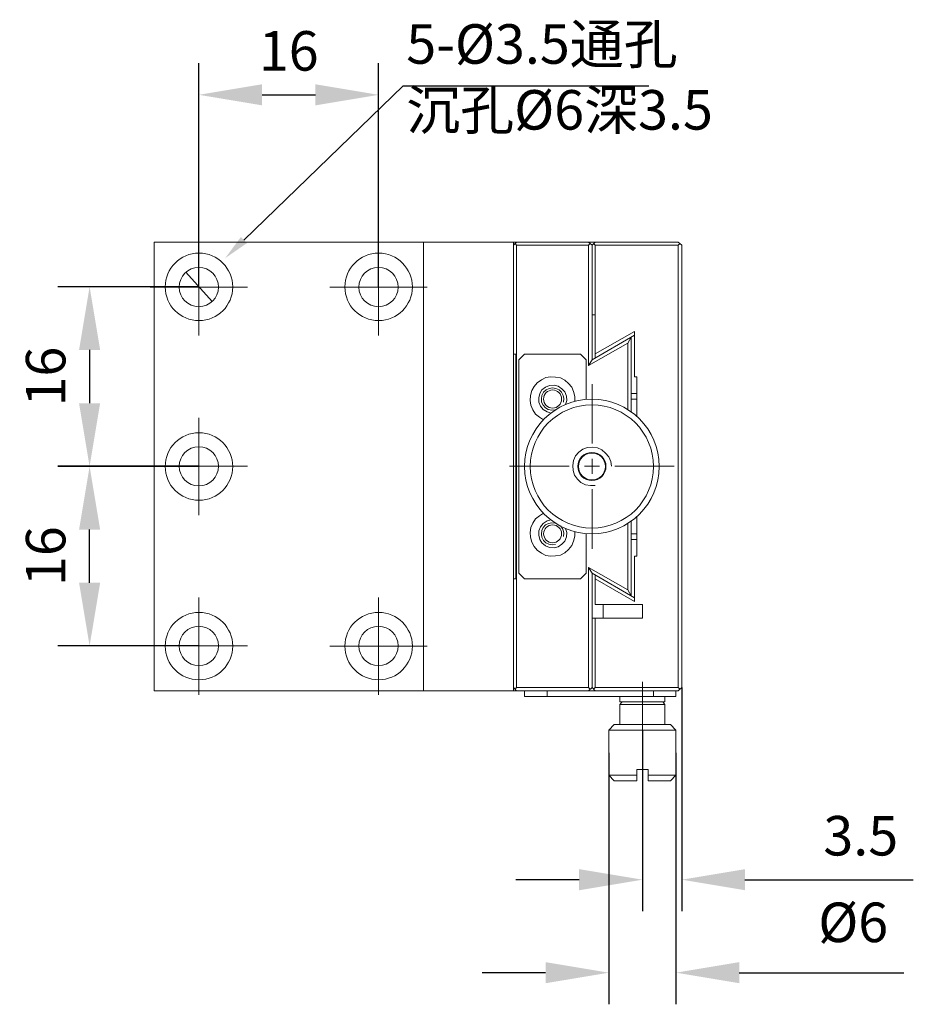
# Model space of a CAD drawing. Units: millimetres. Extents: x -67713 to 12318, y -7560 to 40105.
# Drawn here: x 12203 to 12260, y -7509 to -7447 of the extents above; entities that cross this region are included whole.
import ezdxf
from ezdxf import colors
from ezdxf.entities.mleader import LeaderData, LeaderLine
from ezdxf.math import Vec2, Vec3

# ---------------------------------------------------------------- set-up
doc = ezdxf.new("R2010")
doc.units = ezdxf.units.MM
doc.header["$LTSCALE"] = 10
doc.header["$PDMODE"] = 34
doc.layers.add('6文字层', color=3, linetype='Continuous')
doc.styles.get("Standard").update_dxf_attribs({"font": '黑体.ttf'})
doc.styles.add('TH-GBD2M', font='calibri.ttf', dxfattribs={"width": 0.8, "height": 2.5})
doc.dimstyles.new('TH-GBD2M', dxfattribs={"dimtxt": 2.5, "dimasz": 4, "dimexe": 2, "dimexo": 0, "dimgap": 1.5, "dimtad": 1, "dimdec": 4, "dimlfac": 0.1, "dimzin": 9, "dimdsep": 46, "dimtxsty": 'TH-GBD2M', "dimcen": 0, "dimclrt": 3, "dimadec": 0, "dimazin": 3, "dimtfac": 1, "dimtdec": 4, "dimtofl": 0, "dimtmove": 0, "dimatfit": 3, "dimfxl": 1, "dimtolj": 1, "dimtzin": 0, "dimarcsym": 0})

# ---------------------------------------------------------------- blocks, each defined once
blk = doc.blocks.new('*D888')
at = {"layer": '6文字层', "color": 0, "lineweight": -2, "transparency": 16777216}
for p, q in [((12214.645, -7463.672), (12205.738, -7463.672)), ((12207.738, -7467.672), (12207.738, -7471.044)), ((12214.655, -7475.044), (12205.738, -7475.044))]:
    blk.add_line(p, q, dxfattribs=at)
at = {"layer": '6文字层', "color": 0, "transparency": 16777216}
for points in [[(12207.072, -7467.672), (12208.405, -7467.672), (12207.738, -7463.672)], [(12207.072, -7471.044), (12208.405, -7471.044), (12207.738, -7475.044)]]:
    blk.add_solid(points, dxfattribs=at)
at = {"layer": 'Defpoints', "color": 0, "transparency": 16777216}
for p in [(12214.645, -7463.672), (12207.738, -7475.044), (12214.655, -7475.044)]:
    blk.add_point(p, dxfattribs=at)
at = {"layer": '6文字层', "color": 3, "transparency": 16777216, "insert": (12204.958, -7469.358), "char_height": 2.5, "attachment_point": 5, "rotation": 90, "style": 'TH-GBD2M'}
blk.add_mtext('\\A1;16', dxfattribs=at)
blk = doc.blocks.new('*D889')
at = {"layer": '6文字层', "color": 0, "lineweight": -2, "transparency": 16777216}
for p, q in [((12214.645, -7475.034), (12205.738, -7475.034)), ((12207.738, -7482.396), (12207.738, -7479.034)), ((12214.645, -7486.396), (12205.738, -7486.396))]:
    blk.add_line(p, q, dxfattribs=at)
at = {"layer": '6文字层', "color": 0, "transparency": 16777216}
for points in [[(12207.072, -7479.034), (12208.405, -7479.034), (12207.738, -7475.034)], [(12207.072, -7482.396), (12208.405, -7482.396), (12207.738, -7486.396)]]:
    blk.add_solid(points, dxfattribs=at)
at = {"layer": 'Defpoints', "color": 0, "transparency": 16777216}
for p in [(12207.738, -7475.034), (12214.645, -7475.034), (12214.645, -7486.396)]:
    blk.add_point(p, dxfattribs=at)
at = {"layer": '6文字层', "color": 3, "transparency": 16777216, "insert": (12204.958, -7480.715), "char_height": 2.5, "attachment_point": 5, "rotation": 90, "style": 'TH-GBD2M'}
blk.add_mtext('\\A1;16', dxfattribs=at)
blk = doc.blocks.new('*D890')
at = {"layer": '6文字层', "color": 0, "lineweight": -2, "transparency": 16777216}
for p, q in [((12214.645, -7463.672), (12214.645, -7449.533)), ((12226.016, -7463.683), (12226.016, -7449.533)), ((12218.645, -7451.533), (12222.016, -7451.533))]:
    blk.add_line(p, q, dxfattribs=at)
at = {"layer": '6文字层', "color": 0, "transparency": 16777216}
for points in [[(12218.645, -7450.866), (12218.645, -7452.2), (12214.645, -7451.533)], [(12222.016, -7450.866), (12222.016, -7452.2), (12226.016, -7451.533)]]:
    blk.add_solid(points, dxfattribs=at)
at = {"layer": 'Defpoints', "color": 0, "transparency": 16777216}
for p in [(12226.016, -7451.533), (12214.645, -7463.672), (12226.016, -7463.683)]:
    blk.add_point(p, dxfattribs=at)
at = {"layer": '6文字层', "color": 3, "transparency": 16777216, "insert": (12220.33, -7448.753), "char_height": 2.5, "attachment_point": 5, "style": 'TH-GBD2M'}
blk.add_mtext('\\A1;16', dxfattribs=at)
blk = doc.blocks.new('*D891')
at = {"layer": '6文字层', "color": 0, "lineweight": -2, "transparency": 16777216}
for p, q in [((12245.183, -7489.021), (12245.183, -7503.184)), ((12242.698, -7491.726), (12242.698, -7503.184)), ((12238.698, -7501.184), (12234.698, -7501.184)), ((12249.183, -7501.184), (12259.829, -7501.184))]:
    blk.add_line(p, q, dxfattribs=at)
at = {"layer": '6文字层', "color": 0, "transparency": 16777216}
for points in [[(12238.698, -7500.517), (12238.698, -7501.851), (12242.698, -7501.184)], [(12249.183, -7500.517), (12249.183, -7501.851), (12245.183, -7501.184)]]:
    blk.add_solid(points, dxfattribs=at)
at = {"layer": 'Defpoints', "color": 0, "transparency": 16777216}
for p in [(12245.183, -7489.021), (12242.698, -7491.726), (12245.183, -7501.184)]:
    blk.add_point(p, dxfattribs=at)
at = {"layer": '6文字层', "color": 3, "transparency": 16777216, "insert": (12256.506, -7498.403), "char_height": 2.5, "attachment_point": 5, "style": 'TH-GBD2M'}
blk.add_mtext('\\A1;3.5', dxfattribs=at)
blk = doc.blocks.new('*D892')
at = {"layer": '6文字层', "color": 0, "lineweight": -2, "transparency": 16777216}
for p, q in [((12240.574, -7493.149), (12240.574, -7509.067)), ((12244.822, -7493.149), (12244.822, -7509.067)), ((12236.574, -7507.067), (12232.574, -7507.067)), ((12248.822, -7507.067), (12259.233, -7507.067))]:
    blk.add_line(p, q, dxfattribs=at)
at = {"layer": '6文字层', "color": 0, "transparency": 16777216}
for points in [[(12236.574, -7506.4), (12236.574, -7507.733), (12240.574, -7507.067)], [(12248.822, -7506.4), (12248.822, -7507.733), (12244.822, -7507.067)]]:
    blk.add_solid(points, dxfattribs=at)
at = {"layer": 'Defpoints', "color": 0, "transparency": 16777216}
for p in [(12240.574, -7493.149), (12244.822, -7493.149), (12244.822, -7507.067)]:
    blk.add_point(p, dxfattribs=at)
at = {"layer": '6文字层', "color": 3, "transparency": 16777216, "insert": (12256.027, -7503.882), "char_height": 2.5, "attachment_point": 5, "style": 'TH-GBD2M'}
blk.add_mtext('\\A1;%%C6', dxfattribs=at)

msp = doc.modelspace()

# ---------------------------------------------------------------- linework, layer by layer
at = {"color": 7, "lineweight": 0}
for points in [[(12214.6447, -7463.11166), (12214.6447, -7454.83593)], [(12226.00622, -7460.0459), (12226.00622, -7454.83593)], [(12214.6447, -7466.75865), (12214.6447, -7460.60689)], [(12226.00622, -7466.75865), (12226.00622, -7460.60689)], [(12244.96237, -7460.84735), (12211.81926, -7460.84735)], [(12211.81926, -7489.24137), (12211.81926, -7460.84735)], [(12228.85176, -7489.24137), (12228.85176, -7460.84735)], [(12234.54244, -7489.24137), (12234.54244, -7460.84735)], [(12234.74295, -7460.84735), (12234.54244, -7461.04787)], [(12234.74295, -7461.04787), (12234.64263, -7460.94754)], [(12234.74295, -7489.02096), (12234.74295, -7461.04787)], [(12239.29153, -7461.04787), (12234.74295, -7461.04787)], [(12239.51195, -7461.04787), (12239.29153, -7460.84735)], [(12239.39172, -7460.94754), (12239.29153, -7461.04787)], [(12239.29153, -7468.6622), (12239.29153, -7461.04787)], [(12239.71226, -7460.84735), (12239.51195, -7461.04787)], [(12239.51195, -7468.30152), (12239.51195, -7461.04787)], [(12239.71226, -7461.04787), (12239.61207, -7460.94754)], [(12239.71226, -7468.18129), (12239.71226, -7461.04787)], [(12244.96237, -7461.04787), (12239.71226, -7461.04787)], [(12245.18273, -7461.04787), (12244.96237, -7460.84735)], [(12244.96237, -7461.04787), (12245.0826, -7460.94754)], [(12244.96237, -7461.04787), (12244.96237, -7489.02096)], [(12245.18273, -7461.04787), (12245.18273, -7489.02096)], [(12215.4863, -7464.61458), (12213.8232, -7462.75097)], [(12211.5788, -7463.69289), (12217.73049, -7463.69289)], [(12222.94046, -7463.69289), (12229.09222, -7463.69289)], [(12239.51195, -7465.45618), (12239.71226, -7465.45618)], [(12242.19712, -7466.73855), (12239.51195, -7468.30152)], [(12239.71226, -7467.92079), (12242.19712, -7466.49809)], [(12241.77619, -7467.23957), (12241.99661, -7466.85878)], [(12241.99661, -7466.85878), (12241.99661, -7471.58783)], [(12242.19712, -7466.49809), (12242.19712, -7469.36354)], [(12241.77619, -7467.23957), (12239.29153, -7468.6622)], [(12241.77619, -7467.23957), (12241.77619, -7471.44756)], [(12234.54244, -7467.94083), (12234.68271, -7467.94083)], [(12234.68271, -7482.1479), (12234.68271, -7467.94083)], [(12235.24391, -7467.94083), (12234.88309, -7468.30152)], [(12238.79058, -7467.94083), (12235.24391, -7467.94083)], [(12239.15126, -7468.30152), (12238.79058, -7467.94083)], [(12234.88309, -7468.30152), (12234.88309, -7481.78721)], [(12239.15126, -7470.80628), (12239.15126, -7468.30152)], [(12239.51195, -7468.30152), (12239.29153, -7468.6622)], [(12238.42989, -7470.92651), (12238.42989, -7470.626), (12238.34981, -7470.30526), (12238.22958, -7470.02486), (12238.02907, -7469.7844), (12237.78861, -7469.58389), (12237.50821, -7469.44382), (12237.2075, -7469.38357), (12236.88696, -7469.36354), (12236.58632, -7469.42372), (12236.30592, -7469.56405), (12236.04536, -7469.74426), (12235.84491, -7469.98472), (12235.70478, -7470.24528), (12235.6245, -7470.54571), (12235.60446, -7470.86646), (12235.64453, -7471.16696), (12235.76476, -7471.4676), (12235.94524, -7471.72816), (12236.1857, -7471.92848), (12236.44619, -7472.08885)], [(12242.33725, -7469.36354), (12242.19712, -7469.36354)], [(12242.33725, -7471.86843), (12242.33725, -7469.36354)], [(12237.82875, -7471.12702), (12237.90884, -7470.86646), (12237.88893, -7470.58586), (12237.78861, -7470.32536), (12237.60833, -7470.12505), (12237.36788, -7469.96468), (12237.10738, -7469.90463), (12236.82678, -7469.92474), (12236.56628, -7470.02486), (12236.34587, -7470.18523), (12236.20573, -7470.42569), (12236.14555, -7470.70609), (12236.14555, -7470.96665), (12236.24568, -7471.22714), (12236.42615, -7471.44756), (12236.66661, -7471.58783), (12236.9271, -7471.66791)], [(12239.51195, -7473.59157), (12239.51195, -7469.84445)], [(12237.70852, -7470.96665), (12237.72856, -7470.74623), (12237.68842, -7470.54571), (12237.58829, -7470.3454), (12237.42792, -7470.20513), (12237.22761, -7470.10494), (12237.00719, -7470.0648), (12236.80674, -7470.10494), (12236.60636, -7470.20513), (12236.44619, -7470.3454), (12236.34587, -7470.54571), (12236.30592, -7470.76633), (12236.32583, -7470.96665), (12236.42615, -7471.16696), (12236.56628, -7471.32733), (12236.7467, -7471.44756), (12236.96705, -7471.48771), (12237.18747, -7471.4676)], [(12242.33725, -7470.42569), (12241.99661, -7470.42569)], [(12242.33725, -7470.78617), (12241.99661, -7470.78617)], [(12214.6447, -7478.12031), (12214.6447, -7471.96862)], [(12240.73427, -7475.03431), (12240.69413, -7474.73387), (12240.5739, -7474.43317), (12240.37359, -7474.19271), (12240.13313, -7473.9924), (12239.85253, -7473.87217), (12239.53199, -7473.81199), (12239.23135, -7473.85213), (12238.93085, -7473.95225), (12238.67035, -7474.13273), (12238.47004, -7474.37319), (12238.3297, -7474.67363), (12238.28956, -7474.97433), (12238.30967, -7475.29487), (12238.40979, -7475.59531), (12238.59027, -7475.85587), (12238.81062, -7476.05639), (12239.09122, -7476.19665), (12239.41176, -7476.2567), (12239.71226, -7476.2567)], [(12239.51195, -7475.51522), (12239.51195, -7474.5534)], [(12211.5788, -7475.03431), (12217.73049, -7475.03431)], [(12238.06921, -7475.03431), (12234.30198, -7475.03431)], [(12239.99286, -7475.03431), (12239.03104, -7475.03431)], [(12244.70181, -7475.03431), (12240.95469, -7475.03431)], [(12239.51195, -7480.24428), (12239.51195, -7476.47705)], [(12236.44619, -7477.99988), (12236.1857, -7478.16025), (12235.94524, -7478.36077), (12235.76476, -7478.62113), (12235.64453, -7478.90173), (12235.60446, -7479.22227), (12235.6245, -7479.52291), (12235.70478, -7479.82341), (12235.84491, -7480.10401), (12236.04536, -7480.34447), (12236.30592, -7480.52488), (12236.58632, -7480.66501), (12236.88696, -7480.72519), (12237.2075, -7480.70515), (12237.50821, -7480.64491), (12237.78861, -7480.50484), (12238.02907, -7480.30433), (12238.22958, -7480.04396), (12238.34981, -7479.76336), (12238.42989, -7479.46273), (12238.42989, -7479.16222)], [(12236.9271, -7478.42081), (12236.66661, -7478.48079), (12236.42615, -7478.64116), (12236.24568, -7478.86158), (12236.14555, -7479.12208), (12236.14555, -7479.38264), (12236.20573, -7479.66324), (12236.34587, -7479.88359), (12236.56628, -7480.06387), (12236.82678, -7480.16399), (12237.10738, -7480.1841), (12237.36788, -7480.12405), (12237.60833, -7479.96368), (12237.78861, -7479.76336), (12237.88893, -7479.50287), (12237.90884, -7479.22227), (12237.82875, -7478.96171)], [(12237.18747, -7478.62113), (12236.96705, -7478.60122), (12236.76673, -7478.64116), (12236.56628, -7478.74136), (12236.42615, -7478.90173), (12236.34587, -7479.10204), (12236.30592, -7479.32259), (12236.34587, -7479.52291), (12236.44619, -7479.72322), (12236.58632, -7479.86355), (12236.78684, -7479.96368), (12236.98715, -7480.00382), (12237.2075, -7479.98378)], [(12241.77619, -7478.64116), (12241.77619, -7482.84916)], [(12241.99661, -7478.48079), (12241.99661, -7483.22995)], [(12242.33725, -7480.72519), (12242.33725, -7478.2205)], [(12237.70852, -7479.48276), (12237.72856, -7479.24231), (12237.66838, -7479.00185), (12237.52811, -7478.80154)], [(12239.15126, -7481.78721), (12239.15126, -7479.28245)], [(12241.99661, -7479.30256), (12242.33725, -7479.30256)], [(12241.99661, -7479.66324), (12242.33725, -7479.66324)], [(12242.19712, -7480.72519), (12242.19712, -7483.59064)], [(12242.19712, -7480.72519), (12242.33725, -7480.72519)], [(12234.88309, -7481.78721), (12235.24391, -7482.1479)], [(12238.79058, -7482.1479), (12239.15126, -7481.78721)], [(12239.29153, -7489.02096), (12239.29153, -7481.42652)], [(12239.29153, -7481.42652), (12241.77619, -7482.84916)], [(12239.51195, -7481.78721), (12239.29153, -7481.42652)], [(12239.51195, -7489.02096), (12239.51195, -7481.78721)], [(12242.19712, -7483.35018), (12239.51195, -7481.78721)], [(12234.54244, -7482.1479), (12234.68271, -7482.1479)], [(12235.24391, -7482.1479), (12238.79058, -7482.1479)], [(12239.71226, -7483.77085), (12239.71226, -7481.90744)], [(12242.19712, -7483.59064), (12239.71226, -7482.1479)], [(12241.99661, -7483.22995), (12241.77619, -7482.84916)], [(12214.6447, -7489.48183), (12214.6447, -7483.33007)], [(12226.01624, -7489.48183), (12226.01624, -7483.33007)], [(12239.71226, -7483.77085), (12242.69807, -7483.77085)], [(12240.21322, -7484.63255), (12240.21322, -7483.77085)], [(12242.69807, -7484.63255), (12242.69807, -7483.77085)], [(12239.51195, -7484.63255), (12242.69807, -7484.63255)], [(12239.71226, -7489.02096), (12239.71226, -7484.63255)], [(12211.5788, -7486.39603), (12217.73049, -7486.39603)], [(12222.94033, -7486.40605), (12229.09202, -7486.40605)], [(12242.69827, -7495.87398), (12242.69827, -7488.66027)], [(12244.96237, -7489.24137), (12211.81926, -7489.24137)], [(12234.74295, -7489.24137), (12234.54244, -7489.02096)], [(12234.74295, -7489.02096), (12234.64263, -7489.14118)], [(12239.29153, -7489.02096), (12234.74295, -7489.02096)], [(12235.24391, -7489.24137), (12235.24391, -7489.60206)], [(12236.66661, -7489.24137), (12236.66661, -7489.60206)], [(12239.51195, -7489.02096), (12239.29153, -7489.24137)], [(12239.29153, -7489.02096), (12239.39172, -7489.14118)], [(12239.71226, -7489.24137), (12239.51195, -7489.02096)], [(12239.71226, -7489.02096), (12239.61207, -7489.14118)], [(12244.96237, -7489.02096), (12239.71226, -7489.02096)], [(12243.3994, -7489.24137), (12243.3994, -7489.60206)], [(12244.82204, -7489.24137), (12244.82204, -7489.60206)], [(12244.96237, -7489.24137), (12245.18273, -7489.02096)], [(12245.0826, -7489.14118), (12244.96237, -7489.02096)], [(12244.82204, -7489.60206), (12235.24391, -7489.60206)], [(12241.27523, -7489.94264), (12241.27523, -7489.60206)], [(12241.4155, -7489.94264), (12241.27523, -7490.10301)], [(12241.27523, -7489.94264), (12244.12078, -7489.94264)], [(12243.98044, -7489.94264), (12244.12078, -7490.10301)], [(12244.12078, -7489.94264), (12244.12078, -7489.60206)], [(12245.18273, -7489.60206), (12245.18273, -7501.54482)], [(12241.27523, -7491.36534), (12241.27523, -7490.10301)], [(12241.27523, -7490.10301), (12244.12078, -7490.10301)], [(12244.12078, -7491.36534), (12244.12078, -7490.10301)], [(12240.91455, -7491.36534), (12240.5739, -7491.72603)], [(12240.5739, -7491.72603), (12244.82204, -7491.72603)], [(12240.5739, -7494.57157), (12240.5739, -7491.72603)], [(12240.91455, -7491.36534), (12244.48146, -7491.36534)], [(12244.48146, -7491.36534), (12244.82204, -7491.72603)], [(12244.82204, -7494.57157), (12244.82204, -7491.72603)], [(12242.33725, -7494.21088), (12243.05862, -7494.21088)], [(12242.33725, -7494.93226), (12242.33725, -7494.21088)], [(12243.05862, -7494.93226), (12243.05862, -7494.21088)], [(12240.5739, -7494.57157), (12242.33725, -7494.57157)], [(12240.91455, -7494.93226), (12240.5739, -7494.57157)], [(12242.33725, -7494.93226), (12240.91455, -7494.93226)], [(12243.05862, -7494.57157), (12244.82204, -7494.57157)], [(12244.48146, -7494.93226), (12243.05862, -7494.93226)], [(12244.48146, -7494.93226), (12244.82204, -7494.57157)], [(12240.5739, -7495.13257), (12240.5739, -7507.2355)], [(12244.82204, -7495.13257), (12244.82204, -7507.2355)], [(12242.69807, -7496.43498), (12242.69807, -7501.54482)]]:
    msp.add_lwpolyline(points, dxfattribs=at)
for centre, radius in [((12214.65468, -7463.68277), 2.13409), ((12226.01627, -7463.68277), 2.13406), ((12214.64463, -7463.69279), 1.24234), ((12226.00632, -7463.69279), 1.24233), ((12237.01724, -7470.77625), 0.57109), ((12239.502, -7475.04436), 4.25814), ((12239.50193, -7475.04446), 3.89744), ((12214.65468, -7475.04436), 2.13406), ((12214.64463, -7475.03441), 1.24234), ((12239.502, -7475.04436), 0.89174), ((12239.5019, -7475.04436), 0.85165), ((12237.01724, -7479.30245), 0.56608), ((12214.65468, -7486.40595), 2.13409), ((12226.01627, -7486.40595), 2.13406), ((12214.64463, -7486.39593), 1.24234), ((12226.00632, -7486.39593), 1.24233)]:
    msp.add_circle(centre, radius, dxfattribs=at)

# ---------------------------------------------------------------- texts
at = {"layer": '6文字层', "insert": (12227.76535, -7447.06674), "char_height": 2.5, "attachment_point": 1, "style": 'TH-GBD2M'}
msp.add_mtext_dynamic_manual_height_columns('5-%%C3.5{\\fSimSun|b0|i0|c134|p34;通孔}\\P{\\fSimSun|b0|i0|c134|p34;沉孔}%%C6{\\fSimSun|b0|i0|c134|p34;深}3.5', width=18.9758281, gutter_width=4.84867, heights=[0], dxfattribs=at)

# ---------------------------------------------------------------- dimensions: what is measured, and where the dimension line sits
at = {"layer": '6文字层'}
for base, p1, p2, text, picture, middle in [((12226.01627, -7451.53306), (12214.6447, -7463.67151), (12226.01627, -7463.68277), '16', '*D890', (12220.33048, -7448.75326)), ((12245.18273, -7501.18404), (12242.69827, -7491.72603), (12245.18273, -7489.02096), '3.5', '*D891', (12256.5058, -7498.40327)), ((12244.82204, -7507.06683), (12240.5739, -7493.1488), (12244.82204, -7493.1488), '%%C6', '*D892', (12256.02742, -7503.88221))]:
    dim = msp.add_linear_dim(base=base, p1=p1, p2=p2, text=text, dimstyle='TH-GBD2M', dxfattribs=at)
    dim.commit()
    dim.dimension.update_dxf_attribs({"geometry": picture, "text_midpoint": middle})
for base, p1, p2, picture, middle in [((12207.73823, -7475.04436), (12214.6447, -7463.67151), (12214.65468, -7475.04436), '*D888', (12204.95842, -7469.35794)), ((12207.73823, -7475.03431), (12214.64463, -7486.39593), (12214.64463, -7475.03431), '*D889', (12204.95842, -7480.71512))]:
    dim = msp.add_linear_dim(base=base, p1=p1, p2=p2, angle=90, text='16', dimstyle='TH-GBD2M', dxfattribs=at)
    dim.commit()
    dim.dimension.update_dxf_attribs({"geometry": picture, "text_midpoint": middle})

# ---------------------------------------------------------------- leaders
ml = msp.add_multileader_mtext('Standard', dxfattribs=at)
ml.set_content('', color=256)
ml.set_leader_properties()
ml.build(insert=Vec2(0, 0))
ml.multileader.update_dxf_attribs({"arrow_head_size": 1.65623})
ctx = ml.context
ctx.base_point, ctx.char_height, ctx.arrow_head_size, ctx.landing_gap_size, ctx.plane_origin = Vec3(12243.09352, -7450.96671), 0.82811, 1.65623, 0.82811, Vec3(12205.66522, -7465.50471)
notes = []
notes.append((ctx, [(1, (1, 1, 0), (12227.57765, -7450.96671), (1, 0), 15.51587, [(0, [(12216.30701, -7461.87053)], 0, [])])]))
ctx.mtext.insert, ctx.mtext.flow_direction = Vec3(12243.92163, -7450.55266), 5
for ctx, leaders in notes:
    for number, flags, end, landing, length, lines in leaders:
        leader = LeaderData()
        leader.index, (leader.has_last_leader_line, leader.has_dogleg_vector, leader.attachment_direction) = number, flags
        leader.last_leader_point, leader.dogleg_vector, leader.dogleg_length = Vec3(end), Vec3(landing), length
        for number, points, colour, breaks in lines:
            line = LeaderLine()
            line.index, line.vertices, line.color, line.breaks = number, Vec3.list(points), colors.encode_raw_color(colour), breaks
            leader.lines.append(line)
        ctx.leaders.append(leader)

doc.saveas('drawing.dxf')
